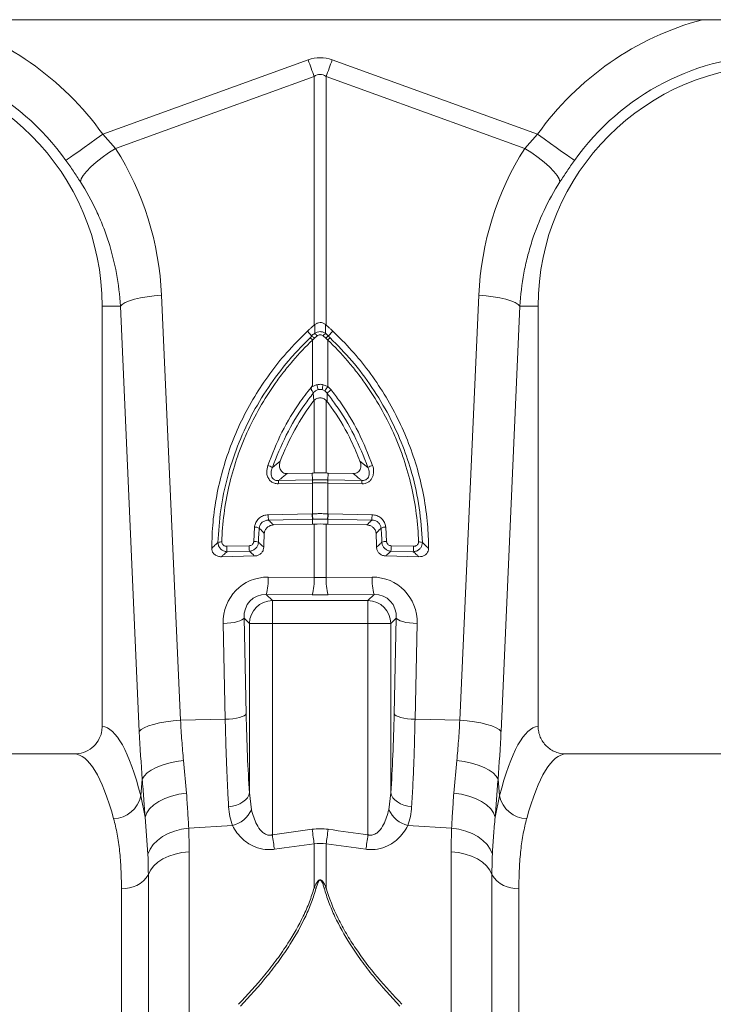
# Model space of a CAD drawing. Units: millimetres. Extents: x 0 to 4200, y 0 to 2970.
# Drawn here: x 1273 to 1424, y 1687 to 1902 of the extents above; entities that cross this region are included whole.
import ezdxf

# ---------------------------------------------------------------- set-up
doc = ezdxf.new("R2010")
doc.units = ezdxf.units.MM
doc.layers.add('ACO_DRAINAGE', color=7, linetype='Continuous')

# ---------------------------------------------------------------- blocks, each defined once
blk = doc.blocks.new('ACO - 32994 - FRONT')
at = {"layer": 'ACO_DRAINAGE', "linetype": 'Continuous', "lineweight": 0}
for p, q in [((900, 319.9), (-1100, 319.9)), ((-847.37, 294.95), (-802.61, 311.13)), ((-802.61, 311.13), (-802.45, 310.68)), ((-797.55, 310.68), (-797.39, 311.13)), ((-797.39, 311.13), (-752.63, 294.95)), ((-802.45, 310.68), (-802.28, 310.22)), ((-802.28, 310.22), (-802.12, 309.76)), ((-802.12, 309.76), (-801.96, 309.31)), ((-801.96, 309.31), (-801.79, 308.86)), ((-801.79, 308.86), (-801.63, 308.41)), ((-798.37, 308.41), (-798.21, 308.86)), ((-798.21, 308.86), (-798.04, 309.31)), ((-798.04, 309.31), (-797.88, 309.76)), ((-797.88, 309.76), (-797.72, 310.22)), ((-797.72, 310.22), (-797.55, 310.68)), ((-801.31, 307.52), (-844.57, 291.87)), ((-801.63, 308.41), (-801.47, 307.96)), ((-801.47, 307.96), (-801.31, 307.52)), ((-801.31, 253.39), (-801.31, 307.52)), ((-798.69, 307.52), (-798.53, 307.96)), ((-798.69, 307.52), (-798.69, 253.39)), ((-755.43, 291.87), (-798.69, 307.52)), ((-798.53, 307.96), (-798.37, 308.41)), ((-848.78, 293.94), (-850.16, 292.97)), ((-847.37, 294.95), (-848.78, 293.94)), ((-847.37, 294.95), (-844.57, 291.87)), ((-755.43, 291.87), (-752.63, 294.95)), ((-751.22, 293.94), (-752.63, 294.95)), ((-749.84, 292.97), (-751.22, 293.94)), ((-851.44, 292.05), (-852.61, 291.22)), ((-850.16, 292.97), (-851.44, 292.05)), ((-844.57, 291.87), (-846.09, 290.9)), ((-755.43, 291.87), (-753.91, 290.9)), ((-748.56, 292.05), (-749.84, 292.97)), ((-747.39, 291.22), (-748.56, 292.05)), ((-855.03, 289.5), (-855.39, 289.24)), ((-854.43, 289.93), (-855.03, 289.5)), ((-853.61, 290.51), (-854.43, 289.93)), ((-852.61, 291.22), (-853.61, 290.51)), ((-847.53, 289.88), (-848.84, 288.84)), ((-846.09, 290.9), (-847.53, 289.88)), ((-753.91, 290.9), (-752.47, 289.88)), ((-752.47, 289.88), (-751.16, 288.84)), ((-746.39, 290.51), (-747.39, 291.22)), ((-745.57, 289.93), (-746.39, 290.51)), ((-744.97, 289.5), (-745.57, 289.93)), ((-744.61, 289.24), (-744.97, 289.5)), ((-849.99, 287.83), (-850.93, 286.87)), ((-848.84, 288.84), (-849.99, 287.83)), ((-751.16, 288.84), (-750.01, 287.83)), ((-750.01, 287.83), (-749.07, 286.87)), ((-852.09, 285.23), (-852.26, 284.6)), ((-851.64, 285.99), (-852.09, 285.23)), ((-850.93, 286.87), (-851.64, 285.99)), ((-749.07, 286.87), (-748.36, 285.99)), ((-748.36, 285.99), (-747.91, 285.23)), ((-747.91, 285.23), (-747.74, 284.6)), ((-837.73, 259.58), (-839.17, 259.32)), ((-836.18, 259.77), (-837.73, 259.58)), ((-834.57, 259.91), (-836.18, 259.77)), ((-834.57, 259.91), (-830.43, 167.34)), ((-769.57, 167.34), (-765.43, 259.91)), ((-765.43, 259.91), (-763.82, 259.77)), ((-763.82, 259.77), (-762.27, 259.58)), ((-762.27, 259.58), (-760.83, 259.32)), ((-847.5, 257.5), (-847.5, 165.99)), ((-843.54, 257.5), (-847.5, 257.5)), ((-843.14, 257.91), (-843.54, 257.5)), ((-839.41, 164.93), (-843.54, 257.5)), ((-842.47, 258.3), (-843.14, 257.91)), ((-841.57, 258.68), (-842.47, 258.3)), ((-840.46, 259.02), (-841.57, 258.68)), ((-839.17, 259.32), (-840.46, 259.02)), ((-760.83, 259.32), (-759.54, 259.02)), ((-756.46, 257.5), (-760.59, 164.93)), ((-759.54, 259.02), (-758.43, 258.68)), ((-758.43, 258.68), (-757.53, 258.3)), ((-757.53, 258.3), (-756.86, 257.91)), ((-756.86, 257.91), (-756.46, 257.5)), ((-756.46, 257.5), (-752.5, 257.5)), ((-752.5, 165.99), (-752.5, 257.5)), ((-801.15, 253.52), (-801.31, 253.39)), ((-798.69, 253.39), (-798.85, 253.52)), ((-801.78, 251), (-802.74, 252.11)), ((-800.63, 251.06), (-801.23, 250.54)), ((-798.77, 250.54), (-799.37, 251.06)), ((-798.22, 251), (-797.26, 252.11)), ((-801.23, 250.54), (-801.66, 250.15)), ((-801.66, 240.25), (-801.66, 250.15)), ((-798.34, 250.15), (-798.77, 250.54)), ((-798.34, 250.15), (-798.34, 240.01)), ((-799.32, 240.42), (-798.34, 240.01)), ((-801.36, 236.97), (-801.51, 238.57)), ((-798.46, 238.54), (-798.95, 239.05)), ((-798.34, 240.01), (-797.61, 239.32)), ((-801.31, 237.02), (-801.36, 236.97)), ((-801.31, 221.19), (-801.31, 237.02)), ((-798.69, 237), (-798.69, 221.19)), ((-798.45, 236.72), (-798.69, 237)), ((-810.42, 222.37), (-808.68, 223.8)), ((-791.32, 223.8), (-789.58, 222.37)), ((-807.19, 221.06), (-801.74, 221.18)), ((-801.67, 219.71), (-801.74, 221.18)), ((-798.33, 219.71), (-798.26, 221.18)), ((-792.81, 221.06), (-798.26, 221.18)), ((-801.7, 219.01), (-809.12, 218.84)), ((-809.08, 219.54), (-801.67, 219.71)), ((-801.66, 219.01), (-801.7, 219.01)), ((-801.66, 212.31), (-801.66, 219.01)), ((-798.34, 219.01), (-798.34, 212.31)), ((-798.3, 219.01), (-798.34, 219.01)), ((-798.33, 219.71), (-790.92, 219.54)), ((-790.88, 218.84), (-798.3, 219.01)), ((-811.31, 212.1), (-801.74, 212.31)), ((-798.26, 212.31), (-788.69, 212.1)), ((-801.66, 211.13), (-811.23, 210.91)), ((-801.66, 211.13), (-801.67, 210.06)), ((-788.77, 210.91), (-798.34, 211.13)), ((-798.34, 211.13), (-798.33, 210.06)), ((-814.48, 206.29), (-814.3, 209.42)), ((-810.18, 209.87), (-801.67, 210.06)), ((-801.31, 198.43), (-801.31, 210.07)), ((-798.69, 210.07), (-798.69, 198.43)), ((-789.82, 209.87), (-798.33, 210.06)), ((-785.7, 209.42), (-785.52, 206.29)), ((-820.37, 205.23), (-815.48, 205.34)), ((-815.4, 204.16), (-820.29, 204.05)), ((-779.71, 204.05), (-784.6, 204.16)), ((-784.52, 205.34), (-779.63, 205.23)), ((-821.53, 202.95), (-814.29, 203.12)), ((-778.47, 202.95), (-785.71, 203.12)), ((-811.32, 198.51), (-801.31, 198.43)), ((-798.69, 198.43), (-788.68, 198.51)), ((-811.75, 194.73), (-810.42, 193.4)), ((-801.74, 194.65), (-811.75, 194.73)), ((-810.42, 193.4), (-789.58, 193.4)), ((-810.42, 193.4), (-810.42, 188.42)), ((-788.25, 194.73), (-798.26, 194.65)), ((-789.58, 193.4), (-788.25, 194.73)), ((-789.58, 188.42), (-789.58, 193.4)), ((-818.7, 188.67), (-818.03, 188.82)), ((-818.03, 188.82), (-817.47, 189)), ((-817.47, 189), (-817.04, 189.19)), ((-817.04, 189.19), (-816.74, 189.4)), ((-816.74, 189.4), (-816.59, 189.61)), ((-815.4, 188.42), (-816.59, 189.61)), ((-816.59, 189.61), (-816.13, 168.75)), ((-783.41, 189.61), (-784.6, 188.42)), ((-783.87, 168.75), (-783.41, 189.61)), ((-783.41, 189.61), (-783.26, 189.4)), ((-783.26, 189.4), (-782.96, 189.19)), ((-782.96, 189.19), (-782.53, 189)), ((-782.53, 189), (-781.97, 188.82)), ((-781.97, 188.82), (-781.3, 188.67)), ((-821.14, 188.41), (-820.28, 188.46)), ((-820.68, 167.55), (-821.14, 188.41)), ((-820.28, 188.46), (-819.46, 188.55)), ((-819.46, 188.55), (-818.7, 188.67)), ((-815.4, 188.42), (-810.42, 188.42)), ((-815.4, 151.55), (-815.4, 188.42)), ((-789.58, 188.42), (-810.42, 188.42)), ((-810.42, 188.42), (-810.42, 142.4)), ((-789.58, 142.4), (-789.58, 188.42)), ((-789.58, 188.42), (-784.6, 188.42)), ((-784.6, 188.42), (-784.6, 151.55)), ((-781.3, 188.67), (-780.54, 188.55)), ((-780.54, 188.55), (-779.72, 188.46)), ((-779.72, 188.46), (-778.86, 188.41)), ((-778.86, 188.41), (-779.32, 167.55)), ((-830.43, 167.34), (-832.05, 167.2)), ((-830.43, 167.34), (-820.68, 167.55)), ((-820.68, 167.55), (-819.82, 167.6)), ((-819.82, 167.6), (-819, 167.69)), ((-819, 167.69), (-818.24, 167.81)), ((-818.24, 167.81), (-817.57, 167.96)), ((-817.57, 167.96), (-817.01, 168.14)), ((-817.01, 168.14), (-816.58, 168.33)), ((-816.58, 168.33), (-816.28, 168.54)), ((-816.28, 168.54), (-816.13, 168.75)), ((-783.87, 168.75), (-783.72, 168.54)), ((-783.72, 168.54), (-783.42, 168.33)), ((-783.42, 168.33), (-782.99, 168.14)), ((-782.99, 168.14), (-782.43, 167.96)), ((-782.43, 167.96), (-781.76, 167.81)), ((-781.76, 167.81), (-781, 167.69)), ((-781, 167.69), (-780.18, 167.6)), ((-780.18, 167.6), (-779.32, 167.55)), ((-769.57, 167.34), (-779.32, 167.55)), ((-769.57, 167.34), (-767.95, 167.2)), ((-839, 165.34), (-839.41, 164.93)), ((-838.34, 165.73), (-839, 165.34)), ((-837.44, 166.11), (-838.34, 165.73)), ((-836.33, 166.45), (-837.44, 166.11)), ((-835.04, 166.75), (-836.33, 166.45)), ((-833.6, 167.01), (-835.04, 166.75)), ((-832.05, 167.2), (-833.6, 167.01)), ((-767.95, 167.2), (-766.4, 167.01)), ((-766.4, 167.01), (-764.96, 166.75)), ((-764.96, 166.75), (-763.67, 166.45)), ((-763.67, 166.45), (-762.56, 166.11)), ((-762.56, 166.11), (-761.66, 165.73)), ((-761.66, 165.73), (-761, 165.34)), ((-761, 165.34), (-760.59, 164.93)), ((-853.59, 160), (-946.41, 160)), ((-662.9, 160), (-746.41, 160)), ((-835.71, 157.09), (-836.82, 156.5)), ((-834.41, 157.6), (-835.71, 157.09)), ((-832.97, 158.02), (-834.41, 157.6)), ((-831.41, 158.35), (-832.97, 158.02)), ((-829.78, 158.58), (-831.41, 158.35)), ((-829.78, 158.58), (-829.12, 151.48)), ((-770.88, 151.48), (-770.22, 158.58)), ((-770.22, 158.58), (-768.59, 158.35)), ((-768.59, 158.35), (-767.03, 158.02)), ((-767.03, 158.02), (-765.59, 157.6)), ((-765.59, 157.6), (-764.29, 157.09)), ((-764.29, 157.09), (-763.18, 156.5)), ((-839.09, 150.87), (-838.76, 154.5)), ((-838.37, 155.2), (-838.76, 154.5)), ((-837.71, 155.87), (-838.37, 155.2)), ((-836.82, 156.5), (-837.71, 155.87)), ((-763.18, 156.5), (-762.29, 155.87)), ((-762.29, 155.87), (-761.63, 155.2)), ((-761.63, 155.2), (-761.24, 154.5)), ((-761.24, 154.5), (-760.91, 150.87)), ((-839.09, 150.87), (-838.15, 146.24)), ((-835.17, 149.65), (-833.85, 150.31)), ((-833.85, 150.31), (-832.38, 150.84)), ((-832.38, 150.84), (-830.79, 151.23)), ((-830.79, 151.23), (-829.12, 151.48)), ((-816.26, 149.99), (-815.83, 150.48)), ((-815.83, 150.48), (-815.54, 151.01)), ((-815.54, 151.01), (-815.4, 151.55)), ((-815.4, 151.55), (-814.97, 147.86)), ((-785.03, 147.86), (-784.6, 151.55)), ((-784.6, 151.55), (-784.46, 151.01)), ((-784.46, 151.01), (-784.17, 150.48)), ((-784.17, 150.48), (-783.74, 149.99)), ((-770.88, 151.48), (-769.21, 151.23)), ((-769.21, 151.23), (-767.62, 150.84)), ((-767.62, 150.84), (-766.15, 150.31)), ((-766.15, 150.31), (-764.83, 149.65)), ((-761.85, 146.24), (-760.91, 150.87)), ((-837.79, 147.16), (-837.17, 148.06)), ((-837.17, 148.06), (-836.28, 148.9)), ((-836.28, 148.9), (-835.17, 149.65)), ((-819.94, 148.51), (-819.08, 148.64)), ((-819.08, 148.64), (-818.25, 148.86)), ((-818.25, 148.86), (-817.49, 149.17)), ((-817.49, 149.17), (-816.82, 149.55)), ((-816.82, 149.55), (-816.26, 149.99)), ((-783.74, 149.99), (-783.18, 149.55)), ((-783.18, 149.55), (-782.51, 149.17)), ((-782.51, 149.17), (-781.75, 148.86)), ((-781.75, 148.86), (-780.92, 148.64)), ((-780.92, 148.64), (-780.06, 148.51)), ((-764.83, 149.65), (-763.72, 148.9)), ((-763.72, 148.9), (-762.83, 148.06)), ((-762.83, 148.06), (-762.21, 147.16)), ((-838.15, 146.24), (-837.79, 147.16)), ((-837.54, 138.22), (-838.15, 146.24)), ((-762.21, 147.16), (-761.85, 146.24)), ((-830.21, 143.62), (-828.65, 143.84)), ((-828.65, 143.84), (-819.09, 144.42)), ((-771.35, 143.84), (-780.91, 144.42)), ((-771.35, 143.84), (-769.79, 143.62)), ((-835.47, 141.19), (-834.37, 142.01)), ((-834.37, 142.01), (-833.11, 142.69)), ((-833.11, 142.69), (-831.71, 143.23)), ((-831.71, 143.23), (-830.21, 143.62)), ((-810.42, 142.4), (-801.74, 143.6)), ((-810.36, 141.97), (-810.42, 142.4)), ((-810.3, 141.55), (-810.36, 141.97)), ((-810.24, 141.14), (-810.3, 141.55)), ((-801.68, 143.17), (-801.74, 143.6)), ((-801.63, 142.74), (-801.68, 143.17)), ((-801.57, 142.32), (-801.63, 142.74)), ((-801.51, 141.91), (-801.57, 142.32)), ((-801.46, 141.51), (-801.51, 141.91)), ((-798.49, 141.91), (-798.54, 141.51)), ((-798.43, 142.32), (-798.49, 141.91)), ((-798.37, 142.74), (-798.43, 142.32)), ((-798.32, 143.17), (-798.37, 142.74)), ((-798.26, 143.6), (-798.32, 143.17)), ((-789.7, 141.55), (-789.76, 141.14)), ((-789.64, 141.97), (-789.7, 141.55)), ((-789.58, 142.4), (-789.64, 141.97)), ((-769.79, 143.62), (-768.29, 143.23)), ((-768.29, 143.23), (-766.89, 142.69)), ((-766.89, 142.69), (-765.63, 142.01)), ((-765.63, 142.01), (-764.53, 141.19)), ((-837.08, 139.28), (-836.38, 140.28)), ((-836.38, 140.28), (-835.47, 141.19)), ((-810.19, 140.73), (-810.24, 141.14)), ((-810.13, 140.34), (-810.19, 140.73)), ((-810.08, 139.96), (-810.13, 140.34)), ((-810.03, 139.6), (-810.08, 139.96)), ((-809.98, 139.26), (-810.03, 139.6)), ((-801.4, 141.13), (-801.46, 141.51)), ((-801.35, 140.77), (-801.4, 141.13)), ((-801.31, 140.42), (-801.35, 140.77)), ((-801.31, 130.89), (-801.31, 140.42)), ((-798.65, 140.77), (-798.69, 140.42)), ((-798.69, 140.42), (-798.69, 130.89)), ((-798.6, 141.13), (-798.65, 140.77)), ((-798.54, 141.51), (-798.6, 141.13)), ((-789.97, 139.6), (-790.02, 139.26)), ((-789.92, 139.96), (-789.97, 139.6)), ((-789.87, 140.34), (-789.92, 139.96)), ((-789.81, 140.73), (-789.87, 140.34)), ((-789.76, 141.14), (-789.81, 140.73)), ((-764.53, 141.19), (-763.62, 140.28)), ((-763.62, 140.28), (-762.92, 139.28)), ((-837.54, 138.22), (-837.08, 139.28)), ((-834.27, 137.15), (-833.01, 137.75)), ((-833.01, 137.75), (-831.61, 138.22)), ((-831.61, 138.22), (-830.11, 138.54)), ((-830.11, 138.54), (-828.55, 138.7)), ((-828.55, 138.7), (-828.55, 22.08)), ((-771.45, 22.08), (-771.45, 138.7)), ((-771.45, 138.7), (-769.89, 138.54)), ((-769.89, 138.54), (-768.39, 138.22)), ((-768.39, 138.22), (-766.99, 137.75)), ((-766.99, 137.75), (-765.73, 137.15)), ((-762.92, 139.28), (-762.46, 138.22)), ((-836.98, 134.71), (-836.28, 135.61)), ((-836.28, 135.61), (-835.37, 136.43)), ((-835.37, 136.43), (-834.27, 137.15)), ((-765.73, 137.15), (-764.63, 136.43)), ((-764.63, 136.43), (-763.72, 135.61)), ((-763.72, 135.61), (-763.02, 134.71)), ((-837.44, 133.75), (-836.98, 134.71)), ((-837.44, 26.96), (-837.44, 133.75)), ((-763.02, 134.71), (-762.56, 133.75)), ((-762.56, 133.75), (-762.56, 26.96)), ((-843.3, 0), (-843.3, 130.77)), ((-756.7, 130.77), (-756.7, 0))]:
    blk.add_line(p, q, dxfattribs=at)
for centre, radius, start, end in [((-900, 257.5), 64.59, 35.4327, 75.0244), ((-700, 257.5), 64.59, 104.9756, 144.5673), ((-900, 257.5), 54.75, 35.4327, 90), ((-700, 257.5), 54.75, 90, 144.5673), ((-900, 257.5), 52.5, 0, 180), ((-700, 257.5), 52.5, 0, 180), ((-803.52, 248.38), 3.15, 43.2407, 56.4516), ((-802.71, 249.19), 2.8, 42.1318, 57.397), ((-797.29, 249.19), 2.8, 122.603, 137.8682), ((-796.48, 248.38), 3.15, 123.5484, 136.7593), ((-804.22, 247.71), 3.54, 43.4837, 54.9623), ((-795.78, 247.71), 3.54, 125.0377, 136.5163), ((-829.33, 233.17), 29.55, 12.0778, 14.2059), ((-770.25, 233.07), 29.99, 165.8096, 167.9068), ((-800, 237.04), 2.35, 79.5241, 100.4759), ((-790.2, 234.17), 10.02, 144.3669, 150.8882), ((-795.31, 235.96), 4.08, 124.2813, 140.6273), ((-812.11, 220.16), 2.78, 52.645, 75.5974), ((-787.89, 220.16), 2.78, 104.4006, 127.3571), ((-804.71, 218.96), 4.41, 172.4247, 181.5083), ((-797.3, 219.12), 4.4, 172.4134, 181.51), ((-797.27, 219.12), 4.38, 172.2754, 181.4142), ((-802.73, 219.12), 4.39, 358.5927, 7.7178), ((-802.71, 219.12), 4.41, 358.5014, 7.5752), ((-795.28, 218.96), 4.4, 358.4829, 7.5938), ((-794.99, 212.17), 6.75, 178.8224, 188.8832), ((-794.89, 212.18), 6.77, 178.8559, 188.89), ((-805.11, 212.18), 6.77, 351.11, 1.1441), ((-805.01, 212.17), 6.75, 351.1209, 1.1735), ((-804.56, 211.96), 6.75, 178.8265, 188.8791), ((-795.44, 211.96), 6.75, 351.1209, 1.1735), ((-814.31, 207.07), 2.35, 63.8631, 89.8191), ((-785.69, 207.07), 2.35, 90.1825, 116.1367), ((-821.56, 204.2), 1.97, 86.2261, 111.3739), ((-814.36, 204.01), 2.28, 66.612, 93.0225), ((-785.64, 204.01), 2.28, 86.9778, 113.3889), ((-778.44, 204.2), 1.97, 68.6261, 93.7739), ((-813.62, 205.09), 6.75, 178.8223, 188.8833), ((-808.73, 205.21), 6.75, 178.8265, 188.8791), ((-791.28, 205.21), 6.76, 351.1251, 1.1694), ((-786.38, 205.09), 6.75, 351.1208, 1.1736), ((-823.43, 198), 12.12, 344.3977, 2.4342), ((-813.42, 197.92), 12.13, 344.4014, 2.4323), ((-786.58, 197.91), 12.13, 177.5667, 195.5996), ((-776.56, 198), 12.13, 177.5677, 195.5986), ((-810.37, 188.37), 5.03, 90.5077, 179.4922), ((-789.63, 188.37), 5.03, 0.5078, 89.4923), ((-845.19, 152.15), 6.23, 271.6987, 348.1491), ((-754.81, 152.15), 6.23, 191.8503, 268.3019), ((-820.65, 150.47), 6.26, 284.4894, 335.2542), ((-779.35, 150.47), 6.26, 204.7469, 255.5102), ((-842.66, 136.75), 6.02, 263.8814, 330.1098), ((-757.34, 136.75), 6.02, 209.8902, 276.1186), ((-802.91, 121.46), 9.56, 77.665, 80.3254), ((-797.09, 121.48), 9.54, 99.6722, 102.3374)]:
    blk.add_arc(centre, radius, start, end, dxfattribs=at)
for centre, major_axis, ratio, start_param, end_param in [((-800, 187.6), (0, -124.01), 0.241922, 3.054326, 3.228859), ((-800, 187.6), (0, 120.38), 0.124607, 6.195919, 6.370452), ((-899.83, 257.04), (-22.24, 61.5), 0.998907, 4.409715, 4.927633), ((-700.17, 257.04), (22.24, 61.5), 0.998907, 1.355552, 1.87347), ((-811.02, 188.25), (-5.96, 8.52), 0.960512, 5.683634, 7.246834), ((-800, 201.47), (15, 0), 0.203544, 4.625123, 4.799655), ((-788.98, 188.25), (5.96, 8.52), 0.960512, 5.319537, 6.882737), ((-811.45, 189.45), (-3.2, 4.4), 0.917893, 5.672178, 7.235378), ((-800, 196.49), (20, 0), 0.092178, 4.625123, 4.799655), ((-788.55, 189.45), (3.2, 4.4), 0.917893, 5.330993, 6.894193), ((-812.19, 180.08), (0, 46.48), 0.087491, 1.817001, 2.231686), ((-787.81, 180.08), (0, 46.48), 0.087491, 4.051499, 4.466184), ((-847.68, 80), (0, 86), 0.176327, 5.681048, 6.27107), ((-752.32, 80), (0, 86), 0.176327, 0.012115, 0.602137), ((-828.86, 180.08), (0, 61.69), 0.176348, 1.818903, 1.998284), ((-771.14, 180.08), (0, 61.69), 0.176348, 4.284901, 4.464282), ((-853.59, 80), (0, 80), 0.189552, 5.681048, 6.283185), ((-746.41, 80), (0, 80), 0.189552, 0, 0.602137)]:
    blk.add_ellipse(centre, major_axis=major_axis, ratio=ratio, start_param=start_param, end_param=end_param, dxfattribs=at)
for points, knots in [([(-852.26, 284.6), (-852.76, 285.36), (-853.75, 286.9), (-854.84, 288.45), (-855.39, 289.24)], [0, 0, 0, 0, 0.49434, 1, 1, 1, 1]), ([(-744.61, 289.24), (-745.15, 288.47), (-746.23, 286.92), (-747.23, 285.38), (-747.74, 284.6)], [0, 0, 0, 0, 0.494338, 1, 1, 1, 1]), ([(-843.54, 257.5), (-843.67, 259.92), (-843.95, 262.3), (-844.82, 266.99), (-845.4, 269.3), (-846.49, 272.71), (-846.89, 273.84), (-847.77, 276.08), (-848.25, 277.19), (-849.79, 280.46), (-850.96, 282.56), (-852.26, 284.6)], [0, 0, 0, 0, 0.25, 0.25, 0.5, 0.5, 0.625, 0.625, 0.75, 0.75, 1, 1, 1, 1]), ([(-747.74, 284.6), (-749.04, 282.56), (-750.2, 280.47), (-752.23, 276.16), (-753.11, 273.95), (-754.21, 270.54), (-754.54, 269.39), (-755.13, 267.06), (-755.39, 265.87), (-756.05, 262.32), (-756.33, 259.92), (-756.46, 257.5)], [0, 0, 0, 0, 0.25, 0.25, 0.5, 0.5, 0.625, 0.625, 0.75, 0.75, 1, 1, 1, 1]), ([(-802.74, 252.11), (-802.6, 252.25), (-802.31, 252.51), (-801.83, 252.94), (-801.5, 253.23), (-801.31, 253.39)], [0, 0, 0, 0, 0.3074014, 0.6147974, 1, 1, 1, 1]), ([(-801.2, 251.54), (-801.19, 251.92), (-801.17, 252.59), (-801.15, 253.24), (-801.15, 253.52)], [0, 0, 0, 0, 0.566421, 1, 1, 1, 1]), ([(-801.15, 253.52), (-800.98, 253.64), (-800.64, 253.87), (-800.04, 253.98), (-799.45, 253.89), (-799.06, 253.69), (-798.88, 253.54), (-798.85, 253.52)], [0, 0, 0, 0, 0.244345, 0.489414, 0.721722, 0.95233, 1, 1, 1, 1]), ([(-798.85, 253.52), (-798.85, 253.24), (-798.83, 252.59), (-798.81, 251.92), (-798.8, 251.54)], [0, 0, 0, 0, 0.433579, 1, 1, 1, 1]), ([(-797.26, 252.11), (-797.4, 252.25), (-797.69, 252.51), (-798.17, 252.94), (-798.5, 253.23), (-798.69, 253.39)], [0, 0, 0, 0, 0.3074015, 0.6148206, 1, 1, 1, 1]), ([(-802.74, 252.11), (-804.3, 250.56), (-807.26, 247.61), (-811.07, 242.8), (-814.37, 237.86), (-817.23, 232.58), (-819.56, 227.16), (-821.35, 221.69), (-822.63, 216.17), (-823.46, 210.52), (-823.58, 206.69), (-823.64, 204.78)], [0, 0, 0, 0, 0.1227758, 0.232641, 0.3425067, 0.4560344, 0.5695615, 0.6755267, 0.7814912, 0.8907456, 1, 1, 1, 1]), ([(-802.19, 250.61), (-802.06, 250.75), (-801.93, 250.89), (-801.78, 251), (-801.78, 251)], [0, 0, 0, 0, 0.99987, 1, 1, 1, 1]), ([(-801.78, 251), (-801.78, 251), (-801.78, 251.27), (-801.49, 251.4), (-801.2, 251.54)], [0, 0, 0, 0, 0.000057, 1, 1, 1, 1]), ([(-801.2, 251.54), (-801.03, 251.68), (-800.84, 251.79), (-800.43, 251.93), (-800.22, 251.97), (-799.89, 251.97), (-799.78, 251.96), (-799.57, 251.93), (-799.46, 251.9), (-799.16, 251.79), (-798.97, 251.68), (-798.8, 251.54)], [0, 0, 0, 0, 0.25, 0.25, 0.5, 0.5, 0.625, 0.625, 0.75, 0.75, 1, 1, 1, 1]), ([(-799.37, 251.06), (-799.45, 251.13), (-799.62, 251.25), (-799.93, 251.32), (-800.24, 251.29), (-800.47, 251.19), (-800.59, 251.1), (-800.63, 251.06)], [0, 0, 0, 0, 0.226893, 0.457864, 0.670097, 0.87409, 1, 1, 1, 1]), ([(-797.26, 252.11), (-795.86, 250.73), (-793.07, 247.96), (-789.32, 243.34), (-785.95, 238.38), (-783.04, 233.12), (-780.63, 227.65), (-778.71, 221.96), (-777.34, 216.07), (-776.52, 210.3), (-776.41, 206.53), (-776.36, 204.78)], [0, 0, 0, 0, 0.109521, 0.219041, 0.332181, 0.445322, 0.55711, 0.668899, 0.784573, 0.900246, 1, 1, 1, 1]), ([(-822.27, 206.03), (-822.12, 208.41), (-821.82, 213.17), (-820.34, 220.22), (-818.13, 227.08), (-815.12, 233.67), (-811.39, 239.91), (-808.05, 244.31), (-804.95, 247.86), (-803.34, 249.47), (-802.19, 250.61)], [0, 0, 0, 0, 0.143994, 0.288446, 0.432442, 0.57647, 0.720955, 0.864987, 0.904444, 1, 1, 1, 1]), ([(-801.66, 250.15), (-803.17, 248.69), (-804.62, 247.17), (-806.67, 244.79), (-807.33, 243.98), (-808.62, 242.34), (-809.23, 241.5), (-812.22, 237.28), (-814.26, 233.71), (-816.37, 229.01), (-816.78, 228.06), (-817.53, 226.13), (-817.89, 225.15), (-818.87, 222.23), (-819.42, 220.26), (-820.79, 214.31), (-821.32, 210.27), (-821.43, 206.16)], [0, 0, 0, 0, 0.125, 0.125, 0.1875, 0.1875, 0.25, 0.25, 0.5, 0.5, 0.5625, 0.5625, 0.625, 0.625, 0.75, 0.75, 1, 1, 1, 1]), ([(-778.57, 206.16), (-778.68, 210.27), (-779.21, 214.31), (-780.58, 220.26), (-781.13, 222.23), (-782.11, 225.15), (-782.47, 226.13), (-783.22, 228.06), (-783.63, 229.01), (-785.74, 233.71), (-787.78, 237.28), (-790.77, 241.5), (-791.38, 242.34), (-792.67, 243.98), (-793.33, 244.79), (-795.38, 247.17), (-796.83, 248.69), (-798.34, 250.15)], [0, 0, 0, 0, 0.25, 0.25, 0.375, 0.375, 0.4375, 0.4375, 0.5, 0.5, 0.75, 0.75, 0.8125, 0.8125, 0.875, 0.875, 1, 1, 1, 1]), ([(-797.81, 250.61), (-796.21, 248.98), (-792.9, 245.62), (-788.61, 239.9), (-784.88, 233.67), (-782, 227.37), (-779.78, 220.68), (-778.22, 213.64), (-777.89, 208.57), (-777.73, 206.03)], [0, 0, 0, 0, 0.134979, 0.279014, 0.423502, 0.567533, 0.692836, 0.846418, 1, 1, 1, 1]), ([(-811.41, 222.85), (-810.45, 225.28), (-808.53, 230.15), (-805.04, 235.9), (-802.54, 239.12), (-801.66, 240.25)], [0, 0, 0, 0, 0.392695, 0.785391, 1, 1, 1, 1]), ([(-801.92, 239.82), (-801.74, 239.96), (-801.54, 240.09), (-801.12, 240.29), (-800.91, 240.37), (-800.68, 240.42)], [0, 0, 0, 0, 0.5, 0.5, 1, 1, 1, 1]), ([(-800.68, 240.42), (-800.34, 240.47), (-799.89, 240.54), (-799.44, 240.45), (-799.32, 240.42)], [0, 0, 0, 0, 0.738715, 1, 1, 1, 1]), ([(-801.51, 238.57), (-801.51, 238.57), (-802.14, 237.75), (-804.33, 234.85), (-807.58, 229.53), (-809.47, 224.76), (-810.42, 222.37)], [0, 0, 0, 0, 0.000116, 0.16731, 0.583643, 1, 1, 1, 1]), ([(-801.51, 238.57), (-801.5, 238.6), (-801.5, 238.62), (-801.51, 238.66), (-801.51, 238.68), (-801.53, 238.73), (-801.55, 238.77), (-801.62, 238.9), (-801.68, 239), (-801.78, 239.15), (-801.82, 239.2), (-801.89, 239.32), (-801.92, 239.37), (-801.97, 239.5), (-801.99, 239.56), (-801.98, 239.7), (-801.96, 239.76), (-801.92, 239.82)], [0, 0, 0, 0, 0.0625, 0.0625, 0.125, 0.125, 0.25, 0.25, 0.5, 0.5, 0.625, 0.625, 0.75, 0.75, 0.875, 0.875, 1, 1, 1, 1]), ([(-800.43, 239.35), (-800.65, 239.29), (-800.85, 239.19), (-801.22, 238.92), (-801.38, 238.75), (-801.51, 238.57)], [0, 0, 0, 0, 0.5, 0.5, 1, 1, 1, 1]), ([(-799.57, 239.35), (-799.77, 239.39), (-800.06, 239.44), (-800.34, 239.37), (-800.43, 239.35)], [0, 0, 0, 0, 0.70131, 1, 1, 1, 1]), ([(-798.95, 239.05), (-798.96, 239.05), (-799.14, 239.19), (-799.36, 239.27), (-799.57, 239.35)], [0, 0, 0, 0, 0.030791, 1, 1, 1, 1]), ([(-789.58, 222.37), (-790.53, 224.76), (-792.42, 229.53), (-795.66, 234.84), (-797.84, 237.72), (-798.46, 238.54)], [0, 0, 0, 0, 0.417309, 0.834596, 1, 1, 1, 1]), ([(-798.46, 238.54), (-798.46, 238.12), (-798.45, 237.52), (-798.45, 236.91), (-798.45, 236.72)], [0, 0, 0, 0, 0.6996682, 1, 1, 1, 1]), ([(-797.61, 239.32), (-796.98, 238.49), (-794.76, 235.56), (-791.47, 230.15), (-789.55, 225.28), (-788.59, 222.85)], [0, 0, 0, 0, 0.165414, 0.582707, 1, 1, 1, 1]), ([(-801.36, 236.97), (-802.89, 234.94), (-804.26, 232.82), (-806.72, 228.41), (-807.78, 226.14), (-808.68, 223.8)], [0, 0, 0, 0, 0.5, 0.5, 1, 1, 1, 1]), ([(-798.69, 237), (-798.87, 237.16), (-799.07, 237.3), (-799.4, 237.44), (-799.52, 237.48), (-799.75, 237.53), (-799.87, 237.54), (-800.11, 237.54), (-800.23, 237.53), (-800.47, 237.49), (-800.59, 237.45), (-800.92, 237.32), (-801.13, 237.19), (-801.31, 237.02)], [0, 0, 0, 0, 0.25, 0.25, 0.375, 0.375, 0.5, 0.5, 0.625, 0.625, 0.75, 0.75, 1, 1, 1, 1]), ([(-798.45, 236.72), (-797.99, 236.09), (-796.02, 233.36), (-793.52, 229.07), (-791.92, 225.25), (-791.32, 223.8)], [0, 0, 0, 0, 0.158219, 0.680036, 1, 1, 1, 1]), ([(-808.68, 223.8), (-808.8, 223.51), (-808.86, 223.21), (-808.88, 222.74), (-808.87, 222.58), (-808.81, 222.28), (-808.77, 222.13), (-808.64, 221.85), (-808.56, 221.71), (-808.36, 221.48), (-808.24, 221.38), (-807.84, 221.13), (-807.52, 221.05), (-807.19, 221.06)], [0, 0, 0, 0, 0.25, 0.25, 0.375, 0.375, 0.5, 0.5, 0.625, 0.625, 0.75, 0.75, 1, 1, 1, 1]), ([(-792.81, 221.06), (-792.62, 221.07), (-792.25, 221.09), (-791.76, 221.35), (-791.4, 221.74), (-791.16, 222.28), (-791.08, 223), (-791.23, 223.52), (-791.32, 223.8)], [0, 0, 0, 0, 0.14508, 0.290692, 0.428112, 0.569432, 0.767774, 1, 1, 1, 1]), ([(-809.12, 218.84), (-809.27, 218.84), (-809.69, 218.86), (-810.38, 219.08), (-811.05, 219.61), (-811.52, 220.41), (-811.74, 221.54), (-811.54, 222.36), (-811.41, 222.85)], [0, 0, 0, 0, 0.083252, 0.225184, 0.383096, 0.54031, 0.728951, 1, 1, 1, 1]), ([(-810.42, 222.37), (-810.54, 222.02), (-810.74, 221.43), (-810.68, 220.62), (-810.43, 220.08), (-810.14, 219.81), (-809.81, 219.62), (-809.48, 219.53), (-809.19, 219.54), (-809.08, 219.54)], [0, 0, 0, 0, 0.295289, 0.489434, 0.641233, 0.750657, 0.787567, 0.919588, 1, 1, 1, 1]), ([(-807.19, 221.06), (-807.66, 220.69), (-808.3, 220.18), (-808.92, 219.67), (-809.08, 219.54)], [0, 0, 0, 0, 0.736724, 1, 1, 1, 1]), ([(-790.92, 219.54), (-791.08, 219.67), (-791.7, 220.18), (-792.34, 220.69), (-792.81, 221.06)], [0, 0, 0, 0, 0.263277, 1, 1, 1, 1]), ([(-790.92, 219.54), (-790.81, 219.54), (-790.52, 219.53), (-790.09, 219.65), (-789.78, 219.88), (-789.53, 220.17), (-789.32, 220.62), (-789.26, 221.43), (-789.46, 222.02), (-789.58, 222.37)], [0, 0, 0, 0, 0.080417, 0.212459, 0.324669, 0.358724, 0.510537, 0.704694, 1, 1, 1, 1]), ([(-788.59, 222.85), (-788.43, 222.41), (-788.35, 221.97), (-788.35, 221.28), (-788.37, 221.05), (-788.47, 220.61), (-788.54, 220.39), (-788.74, 219.98), (-788.86, 219.79), (-789.17, 219.45), (-789.34, 219.3), (-789.64, 219.12), (-789.75, 219.07), (-789.96, 218.98), (-790.07, 218.94), (-790.41, 218.86), (-790.65, 218.84), (-790.88, 218.84)], [0, 0, 0, 0, 0.25, 0.25, 0.375, 0.375, 0.5, 0.5, 0.625, 0.625, 0.75, 0.75, 0.8125, 0.8125, 0.875, 0.875, 1, 1, 1, 1]), ([(-798.34, 219.01), (-798.57, 219.01), (-799.13, 219.02), (-800.17, 219.03), (-801.05, 219.02), (-801.6, 219.01), (-801.66, 219.01)], [0, 0, 0, 0, 0.208904, 0.500045, 0.947832, 1, 1, 1, 1]), ([(-801.62, 219.71), (-801.56, 219.71), (-801.02, 219.72), (-800.17, 219.73), (-799.15, 219.72), (-798.61, 219.71), (-798.38, 219.71)], [0, 0, 0, 0, 0.052182, 0.499957, 0.791088, 1, 1, 1, 1]), ([(-801.66, 212.31), (-801.4, 212.32), (-800.85, 212.33), (-799.84, 212.34), (-798.99, 212.33), (-798.44, 212.32), (-798.34, 212.31)], [0, 0, 0, 0, 0.231032, 0.500015, 0.910122, 1, 1, 1, 1]), ([(-814.3, 209.42), (-814.28, 209.53), (-814.23, 209.95), (-813.94, 210.68), (-813.27, 211.44), (-812.35, 211.97), (-811.66, 212.06), (-811.31, 212.1)], [0, 0, 0, 0, 0.075995, 0.299021, 0.528676, 0.764462, 1, 1, 1, 1]), ([(-811.23, 210.91), (-811.48, 210.92), (-811.73, 210.88), (-812.08, 210.76), (-812.2, 210.71), (-812.41, 210.6), (-812.52, 210.53), (-812.71, 210.37), (-812.79, 210.28), (-812.95, 210.09), (-813.02, 209.99), (-813.13, 209.77), (-813.17, 209.66), (-813.24, 209.42), (-813.26, 209.3), (-813.27, 209.18)], [0, 0, 0, 0, 0.25, 0.25, 0.375, 0.375, 0.5, 0.5, 0.625, 0.625, 0.75, 0.75, 0.875, 0.875, 1, 1, 1, 1]), ([(-811.23, 210.91), (-811.15, 210.84), (-810.83, 210.52), (-810.48, 210.17), (-810.21, 209.9), (-810.18, 209.87)], [0, 0, 0, 0, 0.22284, 0.918083, 1, 1, 1, 1]), ([(-801.58, 211.13), (-801.6, 211.13), (-801.63, 211.13), (-801.66, 211.13), (-801.66, 211.13)], [0, 0, 0, 0, 0.999278, 1, 1, 1, 1]), ([(-789.82, 209.87), (-789.79, 209.9), (-789.52, 210.17), (-789.17, 210.52), (-788.85, 210.84), (-788.77, 210.91)], [0, 0, 0, 0, 0.081938, 0.777153, 1, 1, 1, 1]), ([(-786.73, 209.18), (-786.74, 209.25), (-786.77, 209.54), (-786.96, 210.02), (-787.42, 210.53), (-788.05, 210.86), (-788.53, 210.9), (-788.77, 210.91)], [0, 0, 0, 0, 0.0753028, 0.29569, 0.5235582, 0.7602792, 1, 1, 1, 1]), ([(-788.69, 212.1), (-788.34, 212.06), (-787.65, 211.97), (-786.73, 211.44), (-786.06, 210.68), (-785.77, 209.95), (-785.72, 209.53), (-785.7, 209.42)], [0, 0, 0, 0, 0.235538, 0.471325, 0.70098, 0.924007, 1, 1, 1, 1]), ([(-813.27, 209.18), (-813.32, 208.53), (-813.4, 207.51), (-813.44, 206.48), (-813.45, 206.1)], [0, 0, 0, 0, 0.629854, 1, 1, 1, 1]), ([(-812.28, 205.04), (-812.27, 205.54), (-812.26, 206.54), (-812.2, 207.55), (-812.17, 208.04)], [0, 0, 0, 0, 0.501775, 1, 1, 1, 1]), ([(-810.18, 209.87), (-810.43, 209.86), (-810.67, 209.81), (-811.02, 209.68), (-811.13, 209.62), (-811.35, 209.49), (-811.45, 209.42), (-811.63, 209.25), (-811.71, 209.16), (-811.86, 208.96), (-811.93, 208.86), (-812.09, 208.53), (-812.16, 208.29), (-812.17, 208.04)], [0, 0, 0, 0, 0.25, 0.25, 0.375, 0.375, 0.5, 0.5, 0.625, 0.625, 0.75, 0.75, 1, 1, 1, 1]), ([(-787.83, 208.04), (-787.86, 208.25), (-787.93, 208.67), (-788.3, 209.22), (-788.82, 209.63), (-789.36, 209.83), (-789.7, 209.86), (-789.82, 209.87)], [0, 0, 0, 0, 0.217626, 0.435258, 0.653086, 0.875716, 1, 1, 1, 1]), ([(-786.73, 209.18), (-786.85, 209.05), (-787.22, 208.67), (-787.59, 208.29), (-787.83, 208.04)], [0, 0, 0, 0, 0.347045, 1, 1, 1, 1]), ([(-787.72, 205.04), (-787.73, 205.54), (-787.74, 206.54), (-787.8, 207.55), (-787.83, 208.04)], [0, 0, 0, 0, 0.501775, 1, 1, 1, 1]), ([(-786.55, 206.1), (-786.57, 206.75), (-786.61, 207.78), (-786.7, 208.8), (-786.73, 209.18)], [0, 0, 0, 0, 0.629853, 1, 1, 1, 1]), ([(-823.64, 204.78), (-823.4, 205), (-822.95, 205.42), (-822.49, 205.84), (-822.27, 206.03)], [0, 0, 0, 0, 0.534229, 1, 1, 1, 1]), ([(-820.29, 204.05), (-820.42, 204.06), (-820.55, 204.08), (-820.8, 204.14), (-820.93, 204.18), (-821.17, 204.28), (-821.28, 204.34), (-821.5, 204.49), (-821.6, 204.57), (-821.88, 204.84), (-822.02, 205.06), (-822.17, 205.41), (-822.21, 205.54), (-822.26, 205.78), (-822.27, 205.91), (-822.27, 206.03)], [0, 0, 0, 0, 0.125, 0.125, 0.25, 0.25, 0.375, 0.375, 0.5, 0.5, 0.75, 0.75, 0.875, 0.875, 1, 1, 1, 1]), ([(-821.43, 206.16), (-821.42, 206.07), (-821.41, 205.87), (-821.26, 205.61), (-821.03, 205.4), (-820.72, 205.25), (-820.49, 205.24), (-820.37, 205.23)], [0, 0, 0, 0, 0.187969, 0.375892, 0.566237, 0.770998, 1, 1, 1, 1]), ([(-815.48, 205.34), (-815.37, 205.36), (-815.13, 205.38), (-814.82, 205.56), (-814.6, 205.82), (-814.5, 206.08), (-814.48, 206.23), (-814.48, 206.29)], [0, 0, 0, 0, 0.2285851, 0.4574322, 0.6795435, 0.8941277, 1, 1, 1, 1]), ([(-813.45, 206.1), (-813.46, 206), (-813.49, 205.69), (-813.7, 205.17), (-814.14, 204.65), (-814.73, 204.27), (-815.18, 204.2), (-815.4, 204.16)], [0, 0, 0, 0, 0.1065848, 0.3230129, 0.5463167, 0.7743993, 1, 1, 1, 1]), ([(-813.45, 206.1), (-813.28, 205.94), (-812.89, 205.59), (-812.5, 205.24), (-812.28, 205.04)], [0, 0, 0, 0, 0.446074, 1, 1, 1, 1]), ([(-787.72, 205.04), (-787.5, 205.24), (-787.11, 205.59), (-786.72, 205.94), (-786.55, 206.1)], [0, 0, 0, 0, 0.553926, 1, 1, 1, 1]), ([(-784.6, 204.16), (-784.82, 204.2), (-785.27, 204.27), (-785.86, 204.65), (-786.3, 205.17), (-786.51, 205.69), (-786.54, 206), (-786.55, 206.1)], [0, 0, 0, 0, 0.225599, 0.453681, 0.676996, 0.893416, 1, 1, 1, 1]), ([(-785.52, 206.29), (-785.52, 206.23), (-785.5, 206.08), (-785.4, 205.82), (-785.18, 205.56), (-784.87, 205.38), (-784.63, 205.36), (-784.52, 205.34)], [0, 0, 0, 0, 0.105876, 0.320459, 0.54257, 0.771416, 1, 1, 1, 1]), ([(-777.73, 206.03), (-777.74, 205.84), (-777.78, 205.45), (-778.06, 204.91), (-778.48, 204.47), (-779.05, 204.15), (-779.48, 204.08), (-779.71, 204.05)], [0, 0, 0, 0, 0.193904, 0.38681, 0.578577, 0.779865, 1, 1, 1, 1]), ([(-779.63, 205.23), (-779.5, 205.23), (-779.36, 205.25), (-779.11, 205.33), (-778.99, 205.39), (-778.79, 205.56), (-778.71, 205.67), (-778.6, 205.9), (-778.57, 206.03), (-778.57, 206.16)], [0, 0, 0, 0, 0.25, 0.25, 0.5, 0.5, 0.75, 0.75, 1, 1, 1, 1]), ([(-777.73, 206.03), (-777.51, 205.84), (-777.05, 205.42), (-776.6, 205), (-776.36, 204.78)], [0, 0, 0, 0, 0.465773, 1, 1, 1, 1]), ([(-821.53, 202.95), (-821.79, 202.97), (-822.31, 203.01), (-822.99, 203.37), (-823.45, 203.9), (-823.63, 204.41), (-823.64, 204.7), (-823.64, 204.78)], [0, 0, 0, 0, 0.2461297, 0.4930028, 0.7191447, 0.9214421, 1, 1, 1, 1]), ([(-820.29, 204.05), (-820.55, 203.82), (-820.96, 203.46), (-821.37, 203.09), (-821.53, 202.95)], [0, 0, 0, 0, 0.621749, 1, 1, 1, 1]), ([(-814.29, 203.12), (-814.47, 203.28), (-814.84, 203.63), (-815.21, 203.98), (-815.4, 204.16)], [0, 0, 0, 0, 0.4789728, 1, 1, 1, 1]), ([(-812.28, 205.04), (-812.3, 204.83), (-812.35, 204.41), (-812.68, 203.85), (-813.18, 203.41), (-813.74, 203.17), (-814.12, 203.13), (-814.29, 203.12)], [0, 0, 0, 0, 0.208948, 0.417928, 0.626782, 0.840461, 1, 1, 1, 1]), ([(-785.71, 203.12), (-785.94, 203.14), (-786.41, 203.2), (-787.03, 203.56), (-787.48, 204.07), (-787.69, 204.6), (-787.71, 204.92), (-787.72, 205.04)], [0, 0, 0, 0, 0.2261379, 0.4525641, 0.6720253, 0.8835805, 1, 1, 1, 1]), ([(-784.6, 204.16), (-784.79, 203.98), (-785.16, 203.63), (-785.53, 203.28), (-785.71, 203.12)], [0, 0, 0, 0, 0.5210272, 1, 1, 1, 1]), ([(-778.47, 202.95), (-778.63, 203.09), (-779.04, 203.46), (-779.45, 203.82), (-779.71, 204.05)], [0, 0, 0, 0, 0.378251, 1, 1, 1, 1]), ([(-776.36, 204.78), (-776.38, 204.58), (-776.42, 204.19), (-776.73, 203.66), (-777.19, 203.26), (-777.8, 202.99), (-778.25, 202.97), (-778.47, 202.95)], [0, 0, 0, 0, 0.191206, 0.382339, 0.576303, 0.785036, 1, 1, 1, 1]), ([(-830.43, 167.34), (-830.34, 165.85), (-830.17, 162.86), (-829.91, 160.01), (-829.78, 158.58)], [0, 0, 0, 0, 0.497904, 1, 1, 1, 1]), ([(-819.94, 148.51), (-820.02, 149.86), (-820.18, 152.56), (-820.38, 157.13), (-820.56, 162.11), (-820.64, 165.73), (-820.68, 167.55)], [0, 0, 0, 0, 0.234683, 0.471627, 0.734219, 1, 1, 1, 1]), ([(-779.32, 167.55), (-779.36, 165.94), (-779.43, 162.71), (-779.59, 157.89), (-779.79, 153.08), (-779.97, 150.04), (-780.06, 148.51)], [0, 0, 0, 0, 0.234685, 0.471638, 0.734228, 1, 1, 1, 1]), ([(-770.22, 158.58), (-770.09, 159.99), (-769.83, 162.84), (-769.66, 165.84), (-769.57, 167.34)], [0, 0, 0, 0, 0.497909, 1, 1, 1, 1]), ([(-853.59, 160), (-852.9, 160.07), (-851.51, 160.2), (-849.66, 161.26), (-848.29, 162.82), (-847.59, 164.5), (-847.53, 165.58), (-847.5, 165.99)], [0, 0, 0, 0, 0.2192805, 0.4386248, 0.6560775, 0.8699346, 1, 1, 1, 1]), ([(-752.5, 165.99), (-752.5, 165.59), (-752.46, 165.2), (-752.34, 164.62), (-752.29, 164.43), (-752.18, 164.05), (-752.11, 163.87), (-751.88, 163.32), (-751.69, 162.97), (-751.24, 162.32), (-750.98, 162.01), (-750.42, 161.46), (-750.11, 161.22), (-749.44, 160.78), (-749.09, 160.6), (-748.55, 160.38), (-748.36, 160.31), (-747.98, 160.2), (-747.79, 160.15), (-747.2, 160.04), (-746.81, 160), (-746.41, 160)], [0, 0, 0, 0, 0.125, 0.125, 0.1875, 0.1875, 0.25, 0.25, 0.375, 0.375, 0.5, 0.5, 0.625, 0.625, 0.75, 0.75, 0.8125, 0.8125, 0.875, 0.875, 1, 1, 1, 1]), ([(-838.15, 146.24), (-838.25, 147.57), (-838.44, 150.24), (-838.65, 153.08), (-838.76, 154.5)], [0, 0, 0, 0, 0.498474, 1, 1, 1, 1]), ([(-761.24, 154.5), (-761.35, 153.09), (-761.56, 150.25), (-761.75, 147.58), (-761.85, 146.24)], [0, 0, 0, 0, 0.498484, 1, 1, 1, 1]), ([(-829.12, 151.48), (-829.03, 150.14), (-828.84, 147.46), (-828.72, 145.05), (-828.65, 143.84)], [0, 0, 0, 0, 0.497825, 1, 1, 1, 1]), ([(-771.35, 143.84), (-771.29, 145.04), (-771.16, 147.45), (-770.97, 150.13), (-770.88, 151.48)], [0, 0, 0, 0, 0.497853, 1, 1, 1, 1]), ([(-819.09, 144.42), (-819.31, 145.06), (-819.75, 146.34), (-819.88, 147.78), (-819.94, 148.51)], [0, 0, 0, 0, 0.495256, 1, 1, 1, 1]), ([(-780.06, 148.51), (-780.12, 147.8), (-780.24, 146.36), (-780.69, 145.07), (-780.91, 144.42)], [0, 0, 0, 0, 0.495879, 1, 1, 1, 1]), ([(-843.3, 130.77), (-843.32, 132.18), (-843.36, 135), (-843.67, 138.93), (-844.19, 142.63), (-844.73, 144.83), (-845, 145.93)], [0, 0, 0, 0, 0.246783, 0.49356, 0.746779, 1, 1, 1, 1]), ([(-814.97, 147.86), (-814.66, 146.76), (-814.19, 145.1), (-813.05, 143.39), (-812.24, 142.7), (-811.65, 142.41), (-811.13, 142.3), (-810.69, 142.33), (-810.49, 142.38), (-810.42, 142.4)], [0, 0, 0, 0, 0.446738, 0.681617, 0.78297, 0.845528, 0.924219, 0.974406, 1, 1, 1, 1]), ([(-789.58, 142.4), (-789.51, 142.38), (-789.24, 142.31), (-788.79, 142.31), (-788.13, 142.48), (-787.63, 142.8), (-786.86, 143.51), (-785.81, 145.1), (-785.34, 146.77), (-785.03, 147.86)], [0, 0, 0, 0, 0.025595, 0.101887, 0.154511, 0.273866, 0.318187, 0.553135, 1, 1, 1, 1]), ([(-761.85, 146.24), (-762, 144.9), (-762.12, 143.57), (-762.32, 140.9), (-762.4, 139.56), (-762.46, 138.22)], [0, 0, 0, 0, 0.5, 0.5, 1, 1, 1, 1]), ([(-755, 145.93), (-755.26, 144.86), (-755.79, 142.72), (-756.31, 139.06), (-756.64, 135.11), (-756.68, 132.22), (-756.7, 130.77)], [0, 0, 0, 0, 0.246766, 0.493531, 0.746762, 1, 1, 1, 1]), ([(-828.65, 143.84), (-828.63, 143.33), (-828.57, 141.66), (-828.56, 139.91), (-828.55, 138.7)], [0, 0, 0, 0, 0.3084202, 1, 1, 1, 1]), ([(-809.98, 139.26), (-810.12, 139.24), (-810.97, 139.14), (-812.64, 139.22), (-814.9, 139.96), (-816.77, 141.26), (-818.2, 142.81), (-818.79, 143.88), (-819.09, 144.42)], [0, 0, 0, 0, 0.03305, 0.200432, 0.389006, 0.617705, 0.808701, 1, 1, 1, 1]), ([(-780.91, 144.42), (-781.21, 143.88), (-781.8, 142.81), (-783.23, 141.26), (-785.1, 139.96), (-787.36, 139.22), (-789.03, 139.14), (-789.88, 139.24), (-790.02, 139.26)], [0, 0, 0, 0, 0.1912985, 0.3822955, 0.6109943, 0.7995683, 0.9669497, 1, 1, 1, 1]), ([(-771.45, 138.7), (-771.44, 139.91), (-771.43, 141.66), (-771.37, 143.33), (-771.35, 143.84)], [0, 0, 0, 0, 0.6915798, 1, 1, 1, 1]), ([(-837.44, 133.75), (-837.45, 134.8), (-837.46, 136.33), (-837.52, 137.77), (-837.54, 138.22)], [0, 0, 0, 0, 0.691933, 1, 1, 1, 1]), ([(-817.83, 105.49), (-815.86, 107.59), (-812.89, 110.76), (-809.39, 115.27), (-806.45, 119.51), (-804.07, 123.71), (-802.28, 127.78), (-801.63, 129.85), (-801.31, 130.89)], [0, 0, 0, 0, 0.270256, 0.407662, 0.545034, 0.769235, 0.884632, 1, 1, 1, 1]), ([(-800.87, 130.8), (-801.19, 129.78), (-801.81, 127.75), (-803.58, 123.62), (-805.96, 119.35), (-808.91, 115.04), (-812.4, 110.47), (-815.39, 107.23), (-817.39, 105.06)], [0, 0, 0, 0, 0.112192, 0.224408, 0.455684, 0.590509, 0.725364, 1, 1, 1, 1]), ([(-801.31, 130.89), (-801.16, 131.23), (-801.01, 131.56), (-800.73, 132.04), (-800.63, 132.2), (-800.43, 132.41), (-800.36, 132.47), (-800.19, 132.58), (-800.09, 132.62), (-799.88, 132.61), (-799.78, 132.57), (-799.62, 132.46), (-799.55, 132.39), (-799.36, 132.18), (-799.26, 132.03), (-798.98, 131.55), (-798.83, 131.22), (-798.69, 130.89)], [0, 0, 0, 0, 0.25, 0.25, 0.375, 0.375, 0.4375, 0.4375, 0.5, 0.5, 0.5625, 0.5625, 0.625, 0.625, 0.75, 0.75, 1, 1, 1, 1]), ([(-799.13, 130.8), (-799.21, 131.07), (-799.36, 131.59), (-799.58, 132.16), (-799.81, 132.46), (-799.91, 132.53), (-799.98, 132.54), (-800.06, 132.54), (-800.13, 132.5), (-800.23, 132.42), (-800.32, 132.28), (-800.44, 132.07), (-800.56, 131.78), (-800.71, 131.35), (-800.81, 131), (-800.87, 130.8)], [0, 0, 0, 0, 0.211934, 0.412203, 0.463117, 0.483405, 0.496514, 0.509581, 0.529275, 0.54911, 0.600948, 0.652532, 0.72807, 0.8391, 1, 1, 1, 1]), ([(-782.61, 105.06), (-784.59, 107.21), (-787.58, 110.44), (-791.09, 115.04), (-794.03, 119.34), (-796.39, 123.58), (-798.16, 127.68), (-798.81, 129.76), (-799.13, 130.8)], [0, 0, 0, 0, 0.271429, 0.409478, 0.547494, 0.77054, 0.885284, 1, 1, 1, 1]), ([(-798.69, 130.89), (-798.05, 128.62), (-797.16, 126.39), (-795.52, 123.07), (-794.93, 121.97), (-793.96, 120.34), (-793.63, 119.79), (-792.94, 118.7), (-792.59, 118.16), (-790.78, 115.48), (-789.2, 113.41), (-785.83, 109.37), (-784.05, 107.41), (-782.17, 105.49)], [0, 0, 0, 0, 0.25, 0.25, 0.375, 0.375, 0.4375, 0.4375, 0.5, 0.5, 0.75, 0.75, 1, 1, 1, 1])]:
    blk.add_open_spline(points, degree=3, knots=knots, dxfattribs=at)
for points in [[(-798.8, 251.54), (-798.6, 251.37), (-798.41, 251.19), (-798.22, 251)], [(-798.22, 251), (-798.22, 251), (-798.22, 251), (-798.22, 251)], [(-798.22, 251), (-798.08, 250.87), (-797.95, 250.74), (-797.81, 250.61)], [(-798.22, 251), (-798.22, 251), (-798.22, 251), (-798.22, 251)], [(-801.92, 239.82), (-801.84, 239.95), (-801.76, 240.08), (-801.68, 240.22)], [(-801.68, 240.22), (-801.67, 240.23), (-801.66, 240.24), (-801.66, 240.25)], [(-801.51, 238.57), (-801.51, 238.57), (-801.51, 238.57), (-801.51, 238.57)], [(-801.74, 221.18), (-801.6, 221.18), (-801.45, 221.19), (-801.31, 221.19)], [(-801.31, 221.19), (-800.44, 221.19), (-799.56, 221.19), (-798.69, 221.19)], [(-798.26, 221.18), (-798.4, 221.18), (-798.55, 221.19), (-798.69, 221.19)], [(-801.67, 219.71), (-801.67, 219.71), (-801.67, 219.71), (-801.67, 219.71)], [(-801.67, 219.71), (-801.65, 219.71), (-801.63, 219.71), (-801.62, 219.71)], [(-798.38, 219.71), (-798.37, 219.71), (-798.35, 219.71), (-798.33, 219.71)], [(-798.33, 219.71), (-798.33, 219.71), (-798.33, 219.71), (-798.33, 219.71)], [(-801.74, 212.31), (-801.71, 212.31), (-801.68, 212.31), (-801.66, 212.31)], [(-798.34, 212.31), (-798.32, 212.31), (-798.29, 212.31), (-798.26, 212.31)], [(-798.42, 211.13), (-799.47, 211.16), (-800.53, 211.16), (-801.58, 211.13)], [(-798.34, 211.13), (-798.37, 211.13), (-798.4, 211.13), (-798.42, 211.13)], [(-798.34, 211.13), (-798.34, 211.13), (-798.34, 211.13), (-798.34, 211.13)], [(-812.89, 208.79), (-813.02, 208.92), (-813.15, 209.05), (-813.27, 209.18)], [(-812.17, 208.04), (-812.41, 208.29), (-812.65, 208.54), (-812.89, 208.79)], [(-801.67, 210.06), (-801.55, 210.06), (-801.43, 210.06), (-801.31, 210.07)], [(-798.69, 210.07), (-799.56, 210.09), (-800.44, 210.09), (-801.31, 210.07)], [(-798.33, 210.06), (-798.45, 210.06), (-798.57, 210.06), (-798.69, 210.07)], [(-801.74, 143.6), (-800.58, 143.75), (-799.42, 143.75), (-798.26, 143.6)], [(-798.26, 143.6), (-795.36, 143.2), (-792.47, 142.8), (-789.58, 142.4)], [(-801.31, 140.42), (-804.2, 140.04), (-807.09, 139.65), (-809.98, 139.26)], [(-798.69, 140.42), (-799.56, 140.56), (-800.44, 140.56), (-801.31, 140.42)], [(-790.02, 139.26), (-792.91, 139.65), (-795.8, 140.04), (-798.69, 140.42)], [(-762.46, 138.22), (-762.53, 136.78), (-762.56, 135.29), (-762.56, 133.75)]]:
    blk.add_open_spline(points, degree=3, dxfattribs=at)

msp = doc.modelspace()

# ---------------------------------------------------------------- block references
at = {"layer": 'ACO_DRAINAGE'}
msp.add_blockref('ACO - 32994 - FRONT', (2138.35, 1581.69), dxfattribs=at)

doc.saveas('drawing.dxf')
